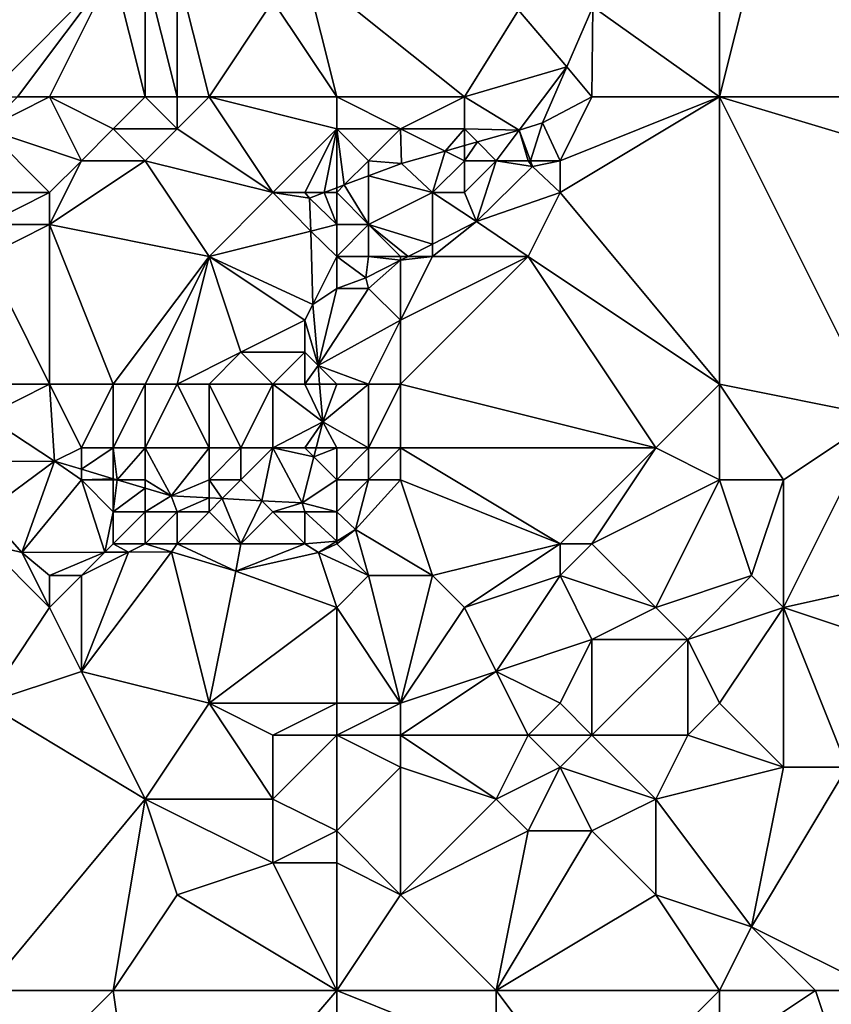
# Model space of a CAD drawing. Units: metres. Extents: x 76875 to 77500, y 345500 to 346000.
# Drawn here: x 77393 to 77418, y 345562 to 345592 of the extents above; entities that cross this region are included whole.
import ezdxf

# ---------------------------------------------------------------- set-up
doc = ezdxf.new("R2010")
doc.units = ezdxf.units.M
doc.layers.add('Terrain', color=15, linetype='Continuous')

msp = doc.modelspace()

# ---------------------------------------------------------------- linework, layer by layer
at = {"layer": 'Terrain'}
for points in [[(77392, 345590, 253.15), (77394, 345597, 253.09), (77392, 345599, 253.21), (77392, 345590, 253.15)], [(77392, 345590, 253.15), (77396, 345594, 253.18), (77394, 345597, 253.09), (77392, 345590, 253.15)], [(77426, 345590, 249.35), (77425.388, 345595.36, 249.069), (77416, 345594, 249.52), (77426, 345590, 249.35)], [(77392, 345590, 253.15), (77393, 345590, 253.23), (77396, 345594, 253.18), (77392, 345590, 253.15)], [(77393, 345590, 253.23), (77394, 345590, 253.23), (77396, 345594, 253.18), (77393, 345590, 253.23)], [(77394, 345590, 253.23), (77397, 345590, 252.37), (77396, 345594, 253.18), (77394, 345590, 253.23)], [(77397, 345590, 252.37), (77397, 345594, 253.04), (77396, 345594, 253.18), (77397, 345590, 252.37)], [(77397, 345590, 252.37), (77398, 345590, 252.01), (77397, 345594, 253.04), (77397, 345590, 252.37)], [(77398, 345590, 252.01), (77398, 345594, 252.71), (77397, 345594, 253.04), (77398, 345590, 252.01)], [(77398, 345590, 252.01), (77399, 345590, 251.66), (77398, 345594, 252.71), (77398, 345590, 252.01)], [(77399, 345590, 251.66), (77401, 345593, 251.19), (77398, 345594, 252.71), (77399, 345590, 251.66)], [(77403, 345590, 251.08), (77402, 345594, 250.97), (77401, 345593, 251.19), (77403, 345590, 251.08)], [(77403, 345590, 251.08), (77407, 345590, 250.47), (77402, 345594, 250.97), (77403, 345590, 251.08)], [(77407, 345590, 250.47), (77408.7, 345592.717, 249.339), (77402, 345594, 250.97), (77407, 345590, 250.47)], [(77415, 345590, 249.71), (77416, 345594, 249.52), (77415, 345593, 249.55), (77415, 345590, 249.71)], [(77426, 345590, 249.35), (77416, 345594, 249.52), (77415, 345590, 249.71), (77426, 345590, 249.35)], [(77399, 345590, 251.66), (77403, 345590, 251.08), (77401, 345593, 251.19), (77399, 345590, 251.66)], [(77415, 345590, 249.71), (77415, 345593, 249.55), (77411.026, 345592.821, 250.658), (77415, 345590, 249.71)], [(77407, 345590, 250.47), (77410.207, 345590.937, 250.593), (77408.7, 345592.717, 249.339), (77407, 345590, 250.47)], [(77411.026, 345592.821, 250.658), (77408.7, 345592.717, 249.339), (77410.207, 345590.937, 250.593), (77411.026, 345592.821, 250.658)], [(77411, 345590, 249.95), (77411.026, 345592.821, 250.658), (77410.207, 345590.937, 250.593), (77411, 345590, 249.95)], [(77415, 345590, 249.71), (77411.026, 345592.821, 250.658), (77411, 345590, 249.95), (77415, 345590, 249.71)], [(77407, 345590, 250.47), (77408.716, 345588.96, 250.448), (77410.207, 345590.937, 250.593), (77407, 345590, 250.47)], [(77409.448, 345589.19, 250.533), (77410.207, 345590.937, 250.593), (77408.716, 345588.96, 250.448), (77409.448, 345589.19, 250.533)], [(77411, 345590, 249.95), (77410.207, 345590.937, 250.593), (77409.448, 345589.19, 250.533), (77411, 345590, 249.95)], [(77393, 345590, 253.23), (77392, 345589, 253.19), (77394, 345590, 253.23), (77393, 345590, 253.23)], [(77394, 345590, 253.23), (77392, 345589, 253.19), (77395, 345588, 252.53), (77394, 345590, 253.23)], [(77394, 345590, 253.23), (77395, 345588, 252.53), (77396, 345589, 252.52), (77394, 345590, 253.23)], [(77394, 345590, 253.23), (77396, 345589, 252.52), (77397, 345590, 252.37), (77394, 345590, 253.23)], [(77397, 345590, 252.37), (77396, 345589, 252.52), (77398, 345589, 251.89), (77397, 345590, 252.37)], [(77397, 345590, 252.37), (77398, 345589, 251.89), (77398, 345590, 252.01), (77397, 345590, 252.37)], [(77398, 345590, 252.01), (77398, 345589, 251.89), (77399, 345590, 251.66), (77398, 345590, 252.01)], [(77399, 345590, 251.66), (77398, 345589, 251.89), (77401, 345587, 251.82), (77399, 345590, 251.66)], [(77399, 345590, 251.66), (77401, 345587, 251.82), (77403, 345589, 251.14), (77399, 345590, 251.66)], [(77399, 345590, 251.66), (77403, 345589, 251.14), (77403, 345590, 251.08), (77399, 345590, 251.66)], [(77403, 345590, 251.08), (77403, 345589, 251.14), (77405, 345589, 250.79), (77403, 345590, 251.08)], [(77403, 345590, 251.08), (77405, 345589, 250.79), (77407, 345590, 250.47), (77403, 345590, 251.08)], [(77407, 345590, 250.47), (77405, 345589, 250.79), (77407, 345589, 250.58), (77407, 345590, 250.47)], [(77407, 345590, 250.47), (77407, 345589, 250.58), (77408.716, 345588.96, 250.448), (77407, 345590, 250.47)], [(77411, 345590, 249.95), (77409.448, 345589.19, 250.533), (77410, 345588, 250.09), (77411, 345590, 249.95)], [(77415, 345581, 249.59), (77415, 345590, 249.71), (77410, 345587, 249.94), (77415, 345581, 249.59)], [(77415, 345590, 249.71), (77411, 345590, 249.95), (77410, 345588, 250.09), (77415, 345590, 249.71)], [(77415, 345590, 249.71), (77410, 345588, 250.09), (77410, 345587, 249.94), (77415, 345590, 249.71)], [(77415, 345581, 249.59), (77420, 345580, 249.34), (77415, 345590, 249.71), (77415, 345581, 249.59)], [(77420, 345580, 249.34), (77425, 345587, 249.37), (77415, 345590, 249.71), (77420, 345580, 249.34)], [(77426, 345590, 249.35), (77415, 345590, 249.71), (77425, 345587, 249.37), (77426, 345590, 249.35)], [(77409.448, 345589.19, 250.533), (77408.716, 345588.96, 250.448), (77409.072, 345588, 250.112), (77409.448, 345589.19, 250.533)], [(77410, 345588, 250.09), (77409.448, 345589.19, 250.533), (77409.072, 345588, 250.112), (77410, 345588, 250.09)], [(77392, 345589, 253.19), (77392, 345587, 252.92), (77394, 345587, 252.54), (77392, 345589, 253.19)], [(77392, 345589, 253.19), (77394, 345587, 252.54), (77395, 345588, 252.53), (77392, 345589, 253.19)], [(77396, 345589, 252.52), (77395, 345588, 252.53), (77397, 345588, 252.05), (77396, 345589, 252.52)], [(77396, 345589, 252.52), (77397, 345588, 252.05), (77398, 345589, 251.89), (77396, 345589, 252.52)], [(77398, 345589, 251.89), (77397, 345588, 252.05), (77401, 345587, 251.82), (77398, 345589, 251.89)], [(77401, 345587, 251.82), (77402, 345587, 251.72), (77403, 345589, 251.14), (77401, 345587, 251.82)], [(77402, 345587, 251.72), (77402.604, 345587, 251.682), (77403, 345589, 251.14), (77402, 345587, 251.72)], [(77402.604, 345587, 251.682), (77403, 345587.149, 251.604), (77403, 345589, 251.14), (77402.604, 345587, 251.682)], [(77403, 345589, 251.14), (77403, 345587.149, 251.604), (77403.239, 345587.239, 251.557), (77403, 345589, 251.14)], [(77403, 345589, 251.14), (77403.239, 345587.239, 251.557), (77404, 345588, 251.23), (77403, 345589, 251.14)], [(77403, 345589, 251.14), (77404, 345588, 251.23), (77405, 345589, 250.79), (77403, 345589, 251.14)], [(77405, 345589, 250.79), (77404, 345588, 251.23), (77405.032, 345587.913, 251.204), (77405, 345589, 250.79)], [(77405, 345589, 250.79), (77405.032, 345587.913, 251.204), (77406.398, 345588.301, 250.924), (77405, 345589, 250.79)], [(77405, 345589, 250.79), (77406.398, 345588.301, 250.924), (77407, 345589, 250.58), (77405, 345589, 250.79)], [(77407, 345589, 250.58), (77406.398, 345588.301, 250.924), (77407, 345588.472, 250.8), (77407, 345589, 250.58)], [(77407, 345589, 250.58), (77407, 345588.472, 250.8), (77407.411, 345588.589, 250.716), (77407, 345589, 250.58)], [(77407, 345589, 250.58), (77407.411, 345588.589, 250.716), (77408.716, 345588.96, 250.448), (77407, 345589, 250.58)], [(77408, 345588, 250.32), (77408.716, 345588.96, 250.448), (77407.411, 345588.589, 250.716), (77408, 345588, 250.32)], [(77408, 345588, 250.32), (77409, 345588, 250.35), (77408.716, 345588.96, 250.448), (77408, 345588, 250.32)], [(77409, 345588, 250.35), (77409.072, 345588, 250.112), (77408.716, 345588.96, 250.448), (77409, 345588, 250.35)], [(77407, 345588, 250.63), (77408, 345588, 250.32), (77407.411, 345588.589, 250.716), (77407, 345588, 250.63)], [(77407, 345588, 250.63), (77407.411, 345588.589, 250.716), (77407, 345588.472, 250.8), (77407, 345588, 250.63)], [(77406, 345587, 250.54), (77406.398, 345588.301, 250.924), (77405.032, 345587.913, 251.204), (77406, 345587, 250.54)], [(77407, 345588, 250.63), (77406.398, 345588.301, 250.924), (77406, 345587, 250.54), (77407, 345588, 250.63)], [(77407, 345588, 250.63), (77407, 345588.472, 250.8), (77406.398, 345588.301, 250.924), (77407, 345588, 250.63)], [(77395, 345588, 252.53), (77394, 345587, 252.54), (77394, 345586, 252.35), (77395, 345588, 252.53)], [(77395, 345588, 252.53), (77394, 345586, 252.35), (77397, 345588, 252.05), (77395, 345588, 252.53)], [(77397, 345588, 252.05), (77394, 345586, 252.35), (77399, 345585, 252.24), (77397, 345588, 252.05)], [(77397, 345588, 252.05), (77399, 345585, 252.24), (77401, 345587, 251.82), (77397, 345588, 252.05)], [(77404, 345588, 251.23), (77403.239, 345587.239, 251.557), (77404, 345587.525, 251.407), (77404, 345588, 251.23)], [(77404, 345588, 251.23), (77404, 345587.525, 251.407), (77405.032, 345587.913, 251.204), (77404, 345588, 251.23)], [(77407, 345588, 250.63), (77406, 345587, 250.54), (77407, 345587, 250.33), (77407, 345588, 250.63)], [(77407, 345588, 250.63), (77407, 345587, 250.33), (77408, 345588, 250.32), (77407, 345588, 250.63)], [(77408, 345588, 250.32), (77407, 345587, 250.33), (77407.379, 345586.091, 250.124), (77408, 345588, 250.32)], [(77408, 345588, 250.32), (77407.379, 345586.091, 250.124), (77409.14, 345587.816, 250.048), (77408, 345588, 250.32)], [(77408, 345588, 250.32), (77409.14, 345587.816, 250.048), (77409, 345588, 250.35), (77408, 345588, 250.32)], [(77409, 345588, 250.35), (77409.14, 345587.816, 250.048), (77409.072, 345588, 250.112), (77409, 345588, 250.35)], [(77410, 345588, 250.09), (77409.072, 345588, 250.112), (77409.14, 345587.816, 250.048), (77410, 345588, 250.09)], [(77410, 345588, 250.09), (77409.14, 345587.816, 250.048), (77410, 345587, 249.94), (77410, 345588, 250.09)], [(77406, 345587, 250.54), (77405.032, 345587.913, 251.204), (77404, 345587.525, 251.407), (77406, 345587, 250.54)], [(77410, 345587, 249.94), (77409.14, 345587.816, 250.048), (77407.379, 345586.091, 250.124), (77410, 345587, 249.94)], [(77404, 345586, 251.23), (77404, 345587.525, 251.407), (77403.239, 345587.239, 251.557), (77404, 345586, 251.23)], [(77406, 345587, 250.54), (77404, 345587.525, 251.407), (77404, 345586, 251.23), (77406, 345587, 250.54)], [(77402.604, 345587, 251.682), (77403, 345587, 251.38), (77403, 345587.149, 251.604), (77402.604, 345587, 251.682)], [(77403, 345587, 251.38), (77403.239, 345587.239, 251.557), (77403, 345587.149, 251.604), (77403, 345587, 251.38)], [(77403, 345587, 251.38), (77404, 345586, 251.23), (77403.239, 345587.239, 251.557), (77403, 345587, 251.38)], [(77392, 345587, 252.92), (77392, 345586, 252.62), (77394, 345587, 252.54), (77392, 345587, 252.92)], [(77394, 345587, 252.54), (77392, 345586, 252.62), (77394, 345586, 252.35), (77394, 345587, 252.54)], [(77401, 345587, 251.82), (77399, 345585, 252.24), (77402.185, 345585.791, 251.89), (77401, 345587, 251.82)], [(77401, 345587, 251.82), (77402.185, 345585.791, 251.89), (77402.152, 345586.83, 251.771), (77401, 345587, 251.82)], [(77401, 345587, 251.82), (77402.152, 345586.83, 251.771), (77402, 345587, 251.72), (77401, 345587, 251.82)], [(77402, 345587, 251.72), (77402.152, 345586.83, 251.771), (77402.604, 345587, 251.682), (77402, 345587, 251.72)], [(77402.604, 345587, 251.682), (77402.152, 345586.83, 251.771), (77403, 345586, 251.25), (77402.604, 345587, 251.682)], [(77402.152, 345586.83, 251.771), (77402.185, 345585.791, 251.89), (77403, 345586, 251.25), (77402.152, 345586.83, 251.771)], [(77402.604, 345587, 251.682), (77403, 345586, 251.25), (77403, 345587, 251.38), (77402.604, 345587, 251.682)], [(77403, 345587, 251.38), (77403, 345586, 251.25), (77404, 345586, 251.23), (77403, 345587, 251.38)], [(77406, 345587, 250.54), (77404, 345586, 251.23), (77406, 345585.388, 250.213), (77406, 345587, 250.54)], [(77406, 345587, 250.54), (77406, 345585.388, 250.213), (77407.379, 345586.091, 250.124), (77406, 345587, 250.54)], [(77406, 345587, 250.54), (77407.379, 345586.091, 250.124), (77407, 345587, 250.33), (77406, 345587, 250.54)], [(77410, 345587, 249.94), (77407.379, 345586.091, 250.124), (77409, 345585, 250), (77410, 345587, 249.94)], [(77415, 345581, 249.59), (77410, 345587, 249.94), (77409, 345585, 250), (77415, 345581, 249.59)], [(77406, 345585, 250.5), (77409, 345585, 250), (77407.379, 345586.091, 250.124), (77406, 345585, 250.5)], [(77406, 345585, 250.5), (77407.379, 345586.091, 250.124), (77406, 345585.388, 250.213), (77406, 345585, 250.5)], [(77394, 345581, 252.47), (77394, 345586, 252.35), (77392, 345585, 252.49), (77394, 345581, 252.47)], [(77392, 345586, 252.62), (77392, 345585, 252.49), (77394, 345586, 252.35), (77392, 345586, 252.62)], [(77394, 345581, 252.47), (77396, 345581, 252.44), (77394, 345586, 252.35), (77394, 345581, 252.47)], [(77396, 345581, 252.44), (77399, 345585, 252.24), (77394, 345586, 252.35), (77396, 345581, 252.44)], [(77399, 345585, 252.24), (77402.257, 345583.491, 252.154), (77402.185, 345585.791, 251.89), (77399, 345585, 252.24)], [(77402.185, 345585.791, 251.89), (77403, 345585, 251.26), (77403, 345586, 251.25), (77402.185, 345585.791, 251.89)], [(77402.185, 345585.791, 251.89), (77402.257, 345583.491, 252.154), (77403, 345585, 251.26), (77402.185, 345585.791, 251.89)], [(77403, 345586, 251.25), (77403, 345585, 251.26), (77404, 345586, 251.23), (77403, 345586, 251.25)], [(77404, 345586, 251.23), (77403, 345585, 251.26), (77404, 345585, 250.97), (77404, 345586, 251.23)], [(77404, 345586, 251.23), (77405, 345585, 250.88), (77405.238, 345585, 250.262), (77404, 345586, 251.23)], [(77404, 345586, 251.23), (77405.238, 345585, 250.262), (77406, 345585.388, 250.213), (77404, 345586, 251.23)], [(77404, 345586, 251.23), (77404, 345585, 250.97), (77405, 345585, 250.88), (77404, 345586, 251.23)], [(77406, 345585, 250.5), (77406, 345585.388, 250.213), (77405.238, 345585, 250.262), (77406, 345585, 250.5)], [(77392, 345581, 252.55), (77394, 345581, 252.47), (77392, 345585, 252.49), (77392, 345581, 252.55)], [(77396, 345581, 252.44), (77397, 345581, 252.46), (77399, 345585, 252.24), (77396, 345581, 252.44)], [(77397, 345581, 252.46), (77398, 345581, 252.47), (77399, 345585, 252.24), (77397, 345581, 252.46)], [(77398, 345581, 252.47), (77400, 345582, 252.13), (77399, 345585, 252.24), (77398, 345581, 252.47)], [(77399, 345585, 252.24), (77400, 345582, 252.13), (77402, 345583, 252.09), (77399, 345585, 252.24)], [(77399, 345585, 252.24), (77402, 345583, 252.09), (77402.257, 345583.491, 252.154), (77399, 345585, 252.24)], [(77402.257, 345583.491, 252.154), (77403, 345584, 251.34), (77403, 345585, 251.26), (77402.257, 345583.491, 252.154)], [(77403, 345585, 251.26), (77403, 345584, 251.34), (77403.915, 345584.326, 250.347), (77403, 345585, 251.26)], [(77403, 345585, 251.26), (77403.915, 345584.326, 250.347), (77404, 345585, 250.97), (77403, 345585, 251.26)], [(77404, 345585, 250.97), (77403.915, 345584.326, 250.347), (77405, 345584.879, 250.277), (77404, 345585, 250.97)], [(77404, 345584, 250.81), (77405, 345584.879, 250.277), (77403.915, 345584.326, 250.347), (77404, 345584, 250.81)], [(77404, 345585, 250.97), (77405, 345584.879, 250.277), (77405, 345585, 250.88), (77404, 345585, 250.97)], [(77404, 345584, 250.81), (77405, 345583, 250.35), (77405, 345584.879, 250.277), (77404, 345584, 250.81)], [(77405, 345581, 250.28), (77409, 345585, 250), (77405, 345583, 250.35), (77405, 345581, 250.28)], [(77405, 345581, 250.28), (77413, 345579, 249.67), (77409, 345585, 250), (77405, 345581, 250.28)], [(77405, 345585, 250.88), (77405, 345584.879, 250.277), (77405.238, 345585, 250.262), (77405, 345585, 250.88)], [(77406, 345585, 250.5), (77405.238, 345585, 250.262), (77405, 345584.879, 250.277), (77406, 345585, 250.5)], [(77406, 345585, 250.5), (77405, 345584.879, 250.277), (77405, 345583, 250.35), (77406, 345585, 250.5)], [(77406, 345585, 250.5), (77405, 345583, 250.35), (77409, 345585, 250), (77406, 345585, 250.5)], [(77415, 345581, 249.59), (77409, 345585, 250), (77413, 345579, 249.67), (77415, 345581, 249.59)], [(77403, 345584, 251.34), (77404, 345584, 250.81), (77403.915, 345584.326, 250.347), (77403, 345584, 251.34)], [(77402.415, 345581.585, 252.176), (77403, 345584, 251.34), (77402.257, 345583.491, 252.154), (77402.415, 345581.585, 252.176)], [(77402.415, 345581.585, 252.176), (77405, 345583, 250.35), (77404, 345584, 250.81), (77402.415, 345581.585, 252.176)], [(77402.415, 345581.585, 252.176), (77404, 345584, 250.81), (77403, 345584, 251.34), (77402.415, 345581.585, 252.176)], [(77402, 345583, 252.09), (77402.415, 345581.585, 252.176), (77402.257, 345583.491, 252.154), (77402, 345583, 252.09)], [(77402, 345583, 252.09), (77400, 345582, 252.13), (77402, 345582, 252.16), (77402, 345583, 252.09)], [(77402, 345583, 252.09), (77402, 345582, 252.16), (77402.415, 345581.585, 252.176), (77402, 345583, 252.09)], [(77404, 345581, 250.77), (77405, 345583, 250.35), (77402.415, 345581.585, 252.176), (77404, 345581, 250.77)], [(77404, 345581, 250.77), (77405, 345581, 250.28), (77405, 345583, 250.35), (77404, 345581, 250.77)], [(77398, 345581, 252.47), (77399, 345581, 252.37), (77400, 345582, 252.13), (77398, 345581, 252.47)], [(77399, 345581, 252.37), (77401, 345581, 252.09), (77400, 345582, 252.13), (77399, 345581, 252.37)], [(77401, 345581, 252.09), (77402, 345582, 252.16), (77400, 345582, 252.13), (77401, 345581, 252.09)], [(77401, 345581, 252.09), (77402, 345581, 251.97), (77402, 345582, 252.16), (77401, 345581, 252.09)], [(77402, 345581, 251.97), (77402.415, 345581.585, 252.176), (77402, 345582, 252.16), (77402, 345581, 251.97)], [(77402, 345581, 251.97), (77402.464, 345581, 252.183), (77402.415, 345581.585, 252.176), (77402, 345581, 251.97)], [(77402.464, 345581, 252.183), (77403, 345581, 251.45), (77402.415, 345581.585, 252.176), (77402.464, 345581, 252.183)], [(77403, 345581, 251.45), (77404, 345581, 250.77), (77402.415, 345581.585, 252.176), (77403, 345581, 251.45)], [(77392, 345581, 252.55), (77392, 345580, 252.62), (77394, 345581, 252.47), (77392, 345581, 252.55)], [(77394, 345581, 252.47), (77392, 345580, 252.62), (77394.157, 345578.586, 252.805), (77394, 345581, 252.47)], [(77394, 345581, 252.47), (77394.157, 345578.586, 252.805), (77395, 345579, 252.02), (77394, 345581, 252.47)], [(77394, 345581, 252.47), (77395, 345579, 252.02), (77396, 345581, 252.44), (77394, 345581, 252.47)], [(77396, 345581, 252.44), (77395, 345579, 252.02), (77396, 345579, 251.85), (77396, 345581, 252.44)], [(77396, 345581, 252.44), (77396, 345579, 251.85), (77397, 345581, 252.46), (77396, 345581, 252.44)], [(77397, 345581, 252.46), (77396, 345579, 251.85), (77397, 345579, 251.71), (77397, 345581, 252.46)], [(77397, 345581, 252.46), (77397, 345579, 251.71), (77398, 345581, 252.47), (77397, 345581, 252.46)], [(77398, 345581, 252.47), (77397, 345579, 251.71), (77399, 345579, 252.08), (77398, 345581, 252.47)], [(77398, 345581, 252.47), (77399, 345579, 252.08), (77399, 345581, 252.37), (77398, 345581, 252.47)], [(77399, 345581, 252.37), (77399, 345579, 252.08), (77400, 345579, 252.04), (77399, 345581, 252.37)], [(77399, 345581, 252.37), (77400, 345579, 252.04), (77401, 345581, 252.09), (77399, 345581, 252.37)], [(77401, 345581, 252.09), (77400, 345579, 252.04), (77401, 345579, 251.97), (77401, 345581, 252.09)], [(77401, 345581, 252.09), (77401, 345579, 251.97), (77402.562, 345579.822, 252.196), (77401, 345581, 252.09)], [(77401, 345581, 252.09), (77402.562, 345579.822, 252.196), (77402, 345581, 251.97), (77401, 345581, 252.09)], [(77402, 345581, 251.97), (77402.562, 345579.822, 252.196), (77402.464, 345581, 252.183), (77402, 345581, 251.97)], [(77402.464, 345581, 252.183), (77402.562, 345579.822, 252.196), (77403, 345581, 251.45), (77402.464, 345581, 252.183)], [(77402.562, 345579.822, 252.196), (77404, 345579, 250.74), (77404, 345581, 250.77), (77402.562, 345579.822, 252.196)], [(77402.562, 345579.822, 252.196), (77404, 345581, 250.77), (77403, 345581, 251.45), (77402.562, 345579.822, 252.196)], [(77404, 345581, 250.77), (77404, 345579, 250.74), (77405, 345581, 250.28), (77404, 345581, 250.77)], [(77405, 345581, 250.28), (77404, 345579, 250.74), (77405, 345579, 250.28), (77405, 345581, 250.28)], [(77405, 345581, 250.28), (77405, 345579, 250.28), (77413, 345579, 249.67), (77405, 345581, 250.28)], [(77415, 345581, 249.59), (77413, 345579, 249.67), (77415, 345578, 249.7), (77415, 345581, 249.59)], [(77415, 345581, 249.59), (77415, 345578, 249.7), (77417, 345578, 249.41), (77415, 345581, 249.59)], [(77415, 345581, 249.59), (77417, 345578, 249.41), (77420, 345580, 249.34), (77415, 345581, 249.59)], [(77392, 345580, 252.62), (77392.518, 345578.572, 252.818), (77394.157, 345578.586, 252.805), (77392, 345580, 252.62)], [(77420, 345580, 249.34), (77417, 345578, 249.41), (77417, 345574, 249.36), (77420, 345580, 249.34)], [(77426, 345576, 249.14), (77420, 345580, 249.34), (77417, 345574, 249.36), (77426, 345576, 249.14)], [(77401, 345579, 251.97), (77402, 345579, 251.77), (77402.562, 345579.822, 252.196), (77401, 345579, 251.97)], [(77402, 345579, 251.77), (77402.354, 345579, 252.227), (77402.562, 345579.822, 252.196), (77402, 345579, 251.77)], [(77402.354, 345579, 252.227), (77403, 345579, 251.32), (77402.562, 345579.822, 252.196), (77402.354, 345579, 252.227)], [(77402.562, 345579.822, 252.196), (77403, 345579, 251.32), (77404, 345579, 250.74), (77402.562, 345579.822, 252.196)], [(77395, 345579, 252.02), (77394.157, 345578.586, 252.805), (77395, 345578.335, 252.795), (77395, 345579, 252.02)], [(77395, 345579, 252.02), (77395, 345578.335, 252.795), (77396, 345579, 251.85), (77395, 345579, 252.02)], [(77396, 345579, 251.85), (77395, 345578.335, 252.795), (77396, 345578.037, 252.784), (77396, 345579, 251.85)], [(77396, 345579, 251.85), (77396, 345578.037, 252.784), (77396.124, 345578, 252.782), (77396, 345579, 251.85)], [(77396, 345579, 251.85), (77396.124, 345578, 252.782), (77397, 345579, 251.71), (77396, 345579, 251.85)], [(77397, 345579, 251.71), (77396.124, 345578, 252.782), (77397, 345578, 251.11), (77397, 345579, 251.71)], [(77397, 345579, 251.71), (77397, 345578, 251.11), (77397.813, 345577.497, 252.763), (77397, 345579, 251.71)], [(77397, 345579, 251.71), (77397.813, 345577.497, 252.763), (77399, 345579, 252.08), (77397, 345579, 251.71)], [(77399, 345579, 252.08), (77397.813, 345577.497, 252.763), (77399, 345578, 251.85), (77399, 345579, 252.08)], [(77399, 345579, 252.08), (77399, 345578, 251.85), (77400, 345579, 252.04), (77399, 345579, 252.08)], [(77400, 345579, 252.04), (77399, 345578, 251.85), (77400, 345578, 251.91), (77400, 345579, 252.04)], [(77400, 345579, 252.04), (77400, 345578, 251.91), (77401, 345579, 251.97), (77400, 345579, 252.04)], [(77401, 345579, 251.97), (77400, 345578, 251.91), (77400.656, 345577.344, 252.438), (77401, 345579, 251.97)], [(77401, 345579, 251.97), (77400.656, 345577.344, 252.438), (77401.919, 345577.276, 252.293), (77401, 345579, 251.97)], [(77401, 345579, 251.97), (77401.919, 345577.276, 252.293), (77402.283, 345578.717, 252.238), (77401, 345579, 251.97)], [(77401, 345579, 251.97), (77402.283, 345578.717, 252.238), (77402, 345579, 251.77), (77401, 345579, 251.97)], [(77402, 345579, 251.77), (77402.283, 345578.717, 252.238), (77402.354, 345579, 252.227), (77402, 345579, 251.77)], [(77402.354, 345579, 252.227), (77402.283, 345578.717, 252.238), (77403, 345579, 251.32), (77402.354, 345579, 252.227)], [(77402.283, 345578.717, 252.238), (77403, 345578, 251.17), (77403, 345579, 251.32), (77402.283, 345578.717, 252.238)], [(77403, 345579, 251.32), (77403, 345578, 251.17), (77404, 345579, 250.74), (77403, 345579, 251.32)], [(77404, 345579, 250.74), (77403, 345578, 251.17), (77404, 345578, 250.66), (77404, 345579, 250.74)], [(77404, 345579, 250.74), (77404, 345578, 250.66), (77405, 345579, 250.28), (77404, 345579, 250.74)], [(77405, 345579, 250.28), (77404, 345578, 250.66), (77405, 345578, 250.3), (77405, 345579, 250.28)], [(77405, 345579, 250.28), (77405, 345578, 250.3), (77410, 345576, 250.05), (77405, 345579, 250.28)], [(77405, 345579, 250.28), (77410, 345576, 250.05), (77413, 345579, 249.67), (77405, 345579, 250.28)], [(77413, 345579, 249.67), (77410, 345576, 250.05), (77411, 345576, 249.85), (77413, 345579, 249.67)], [(77415, 345578, 249.7), (77413, 345579, 249.67), (77411, 345576, 249.85), (77415, 345578, 249.7)], [(77402.283, 345578.717, 252.238), (77401.919, 345577.276, 252.293), (77403, 345578, 251.17), (77402.283, 345578.717, 252.238)], [(77392, 345577, 251.33), (77393.131, 345575.727, 251.091), (77394.157, 345578.586, 252.805), (77392, 345577, 251.33)], [(77392, 345577, 251.33), (77394.157, 345578.586, 252.805), (77392.518, 345578.572, 252.818), (77392, 345577, 251.33)], [(77395, 345578, 251.66), (77394.157, 345578.586, 252.805), (77393.131, 345575.727, 251.091), (77395, 345578, 251.66)], [(77395, 345578, 251.66), (77395, 345578.335, 252.795), (77394.157, 345578.586, 252.805), (77395, 345578, 251.66)], [(77395, 345578, 251.66), (77396, 345578.037, 252.784), (77395, 345578.335, 252.795), (77395, 345578, 251.66)], [(77395, 345578, 251.66), (77393.131, 345575.727, 251.091), (77395.736, 345575.736, 251.17), (77395, 345578, 251.66)], [(77395, 345578, 251.66), (77396, 345578, 251.44), (77396, 345578.037, 252.784), (77395, 345578, 251.66)], [(77395, 345578, 251.66), (77395.736, 345575.736, 251.17), (77396, 345577, 251.28), (77395, 345578, 251.66)], [(77395, 345578, 251.66), (77396, 345577, 251.28), (77396, 345578, 251.44), (77395, 345578, 251.66)], [(77396, 345578, 251.44), (77396.124, 345578, 252.782), (77396, 345578.037, 252.784), (77396, 345578, 251.44)], [(77396, 345578, 251.44), (77396, 345577, 251.28), (77396.124, 345578, 252.782), (77396, 345578, 251.44)], [(77396, 345577, 251.28), (77397, 345577.739, 252.772), (77396.124, 345578, 252.782), (77396, 345577, 251.28)], [(77397, 345578, 251.11), (77396.124, 345578, 252.782), (77397, 345577.739, 252.772), (77397, 345578, 251.11)], [(77397, 345578, 251.11), (77397, 345577.739, 252.772), (77397.813, 345577.497, 252.763), (77397, 345578, 251.11)], [(77399, 345578, 251.85), (77397.813, 345577.497, 252.763), (77399, 345577.433, 252.627), (77399, 345578, 251.85)], [(77399, 345578, 251.85), (77399, 345577.433, 252.627), (77399.411, 345577.411, 252.58), (77399, 345578, 251.85)], [(77399, 345578, 251.85), (77399.411, 345577.411, 252.58), (77400, 345578, 251.91), (77399, 345578, 251.85)], [(77400, 345578, 251.91), (77399.411, 345577.411, 252.58), (77400.656, 345577.344, 252.438), (77400, 345578, 251.91)], [(77401.919, 345577.276, 252.293), (77403, 345577, 250.95), (77403, 345578, 251.17), (77401.919, 345577.276, 252.293)], [(77403, 345578, 251.17), (77403, 345577, 250.95), (77404, 345578, 250.66), (77403, 345578, 251.17)], [(77404, 345578, 250.66), (77403, 345577, 250.95), (77403.594, 345576.442, 250.763), (77404, 345578, 250.66)], [(77404, 345578, 250.66), (77403.594, 345576.442, 250.763), (77405, 345578, 250.3), (77404, 345578, 250.66)], [(77405, 345578, 250.3), (77403.594, 345576.442, 250.763), (77406, 345575, 250.29), (77405, 345578, 250.3)], [(77405, 345578, 250.3), (77406, 345575, 250.29), (77410, 345576, 250.05), (77405, 345578, 250.3)], [(77415, 345578, 249.7), (77411, 345576, 249.85), (77413, 345574, 249.82), (77415, 345578, 249.7)], [(77415, 345578, 249.7), (77413, 345574, 249.82), (77416, 345575, 249.54), (77415, 345578, 249.7)], [(77415, 345578, 249.7), (77416, 345575, 249.54), (77417, 345578, 249.41), (77415, 345578, 249.7)], [(77417, 345578, 249.41), (77416, 345575, 249.54), (77417, 345574, 249.36), (77417, 345578, 249.41)], [(77396, 345577, 251.28), (77397, 345577, 251.28), (77397, 345577.739, 252.772), (77396, 345577, 251.28)], [(77397, 345577, 251.28), (77397.813, 345577.497, 252.763), (77397, 345577.739, 252.772), (77397, 345577, 251.28)], [(77397, 345577, 251.28), (77398, 345577, 251.07), (77397.813, 345577.497, 252.763), (77397, 345577, 251.28)], [(77398, 345577, 251.07), (77399, 345577.433, 252.627), (77397.813, 345577.497, 252.763), (77398, 345577, 251.07)], [(77398, 345577, 251.07), (77399, 345577, 251.53), (77399, 345577.433, 252.627), (77398, 345577, 251.07)], [(77399, 345577, 251.53), (77399.411, 345577.411, 252.58), (77399, 345577.433, 252.627), (77399, 345577, 251.53)], [(77399, 345577, 251.53), (77400, 345576, 251.12), (77399.411, 345577.411, 252.58), (77399, 345577, 251.53)], [(77400, 345576, 251.12), (77400.656, 345577.344, 252.438), (77399.411, 345577.411, 252.58), (77400, 345576, 251.12)], [(77401, 345577, 251.47), (77400.656, 345577.344, 252.438), (77400, 345576, 251.12), (77401, 345577, 251.47)], [(77401, 345577, 251.47), (77401.919, 345577.276, 252.293), (77400.656, 345577.344, 252.438), (77401, 345577, 251.47)], [(77401, 345577, 251.47), (77402, 345577, 251.24), (77401.919, 345577.276, 252.293), (77401, 345577, 251.47)], [(77402, 345577, 251.24), (77403, 345577, 250.95), (77401.919, 345577.276, 252.293), (77402, 345577, 251.24)], [(77392, 345577, 251.33), (77392, 345576, 251.09), (77393.131, 345575.727, 251.091), (77392, 345577, 251.33)], [(77396, 345577, 251.28), (77395.736, 345575.736, 251.17), (77396, 345576, 251.1), (77396, 345577, 251.28)], [(77396, 345577, 251.28), (77396, 345576, 251.1), (77397, 345577, 251.28), (77396, 345577, 251.28)], [(77397, 345577, 251.28), (77396, 345576, 251.1), (77397, 345576, 251.07), (77397, 345577, 251.28)], [(77397, 345577, 251.28), (77397, 345576, 251.07), (77398, 345577, 251.07), (77397, 345577, 251.28)], [(77398, 345577, 251.07), (77397, 345576, 251.07), (77398, 345576, 251.08), (77398, 345577, 251.07)], [(77398, 345577, 251.07), (77398, 345576, 251.08), (77399, 345577, 251.53), (77398, 345577, 251.07)], [(77399, 345577, 251.53), (77398, 345576, 251.08), (77400, 345576, 251.12), (77399, 345577, 251.53)], [(77401, 345577, 251.47), (77400, 345576, 251.12), (77402, 345576, 250.93), (77401, 345577, 251.47)], [(77401, 345577, 251.47), (77402, 345576, 250.93), (77402, 345577, 251.24), (77401, 345577, 251.47)], [(77402, 345577, 251.24), (77403, 345576.075, 250.937), (77403, 345577, 250.95), (77402, 345577, 251.24)], [(77402, 345577, 251.24), (77402, 345576, 250.93), (77403, 345576.075, 250.937), (77402, 345577, 251.24)], [(77403, 345577, 250.95), (77403, 345576.075, 250.937), (77403.594, 345576.442, 250.763), (77403, 345577, 250.95)], [(77403, 345576, 250.83), (77404, 345575, 250.57), (77403.594, 345576.442, 250.763), (77403, 345576, 250.83)], [(77403, 345576, 250.83), (77403.594, 345576.442, 250.763), (77403, 345576.075, 250.937), (77403, 345576, 250.83)], [(77404, 345575, 250.57), (77406, 345575, 250.29), (77403.594, 345576.442, 250.763), (77404, 345575, 250.57)], [(77392, 345576, 251.09), (77394, 345574, 251.3), (77393.131, 345575.727, 251.091), (77392, 345576, 251.09)], [(77392, 345576, 251.09), (77392, 345571, 250.9), (77394, 345574, 251.3), (77392, 345576, 251.09)], [(77396, 345576, 251.1), (77395.736, 345575.736, 251.17), (77396.477, 345575.738, 251.192), (77396, 345576, 251.1)], [(77396, 345576, 251.1), (77396.477, 345575.738, 251.192), (77397, 345576, 251.07), (77396, 345576, 251.1)], [(77397, 345576, 251.07), (77396.477, 345575.738, 251.192), (77397.827, 345575.743, 251.233), (77397, 345576, 251.07)], [(77397, 345576, 251.07), (77397.827, 345575.743, 251.233), (77398, 345576, 251.08), (77397, 345576, 251.07)], [(77398, 345576, 251.08), (77397.827, 345575.743, 251.233), (77399.837, 345575.142, 251.25), (77398, 345576, 251.08)], [(77398, 345576, 251.08), (77399.837, 345575.142, 251.25), (77400, 345576, 251.12), (77398, 345576, 251.08)], [(77400, 345576, 251.12), (77399.837, 345575.142, 251.25), (77402, 345576, 250.93), (77400, 345576, 251.12)], [(77402, 345576, 250.93), (77399.837, 345575.142, 251.25), (77402.43, 345575.722, 251.103), (77402, 345576, 250.93)], [(77402, 345576, 250.93), (77402.43, 345575.722, 251.103), (77403, 345576.075, 250.937), (77402, 345576, 250.93)], [(77402.43, 345575.722, 251.103), (77403, 345576, 250.83), (77403, 345576.075, 250.937), (77402.43, 345575.722, 251.103)], [(77402.43, 345575.722, 251.103), (77404, 345575, 250.57), (77403, 345576, 250.83), (77402.43, 345575.722, 251.103)], [(77410, 345576, 250.05), (77406, 345575, 250.29), (77407, 345574, 250.26), (77410, 345576, 250.05)], [(77410, 345576, 250.05), (77407, 345574, 250.26), (77410, 345575, 250.16), (77410, 345576, 250.05)], [(77410, 345576, 250.05), (77410, 345575, 250.16), (77411, 345576, 249.85), (77410, 345576, 250.05)], [(77411, 345576, 249.85), (77410, 345575, 250.16), (77413, 345574, 249.82), (77411, 345576, 249.85)], [(77426, 345576, 249.14), (77417, 345574, 249.36), (77426, 345571, 249.07), (77426, 345576, 249.14)], [(77394, 345575, 251.24), (77395.736, 345575.736, 251.17), (77393.131, 345575.727, 251.091), (77394, 345575, 251.24)], [(77394, 345575, 251.24), (77393.131, 345575.727, 251.091), (77394, 345574, 251.3), (77394, 345575, 251.24)], [(77394, 345575, 251.24), (77395, 345575, 251.3), (77395.736, 345575.736, 251.17), (77394, 345575, 251.24)], [(77395, 345572, 251.14), (77399, 345571, 251.09), (77397.827, 345575.743, 251.233), (77395, 345572, 251.14)], [(77395, 345572, 251.14), (77397.827, 345575.743, 251.233), (77396.477, 345575.738, 251.192), (77395, 345572, 251.14)], [(77395, 345575, 251.3), (77395, 345572, 251.14), (77396.477, 345575.738, 251.192), (77395, 345575, 251.3)], [(77395, 345575, 251.3), (77396.477, 345575.738, 251.192), (77395.736, 345575.736, 251.17), (77395, 345575, 251.3)], [(77397.827, 345575.743, 251.233), (77399, 345571, 251.09), (77399.837, 345575.142, 251.25), (77397.827, 345575.743, 251.233)], [(77399.837, 345575.142, 251.25), (77403, 345574, 250.9), (77402.43, 345575.722, 251.103), (77399.837, 345575.142, 251.25)], [(77402.43, 345575.722, 251.103), (77403, 345574, 250.9), (77404, 345575, 250.57), (77402.43, 345575.722, 251.103)], [(77394, 345575, 251.24), (77394, 345574, 251.3), (77395, 345575, 251.3), (77394, 345575, 251.24)], [(77395, 345575, 251.3), (77394, 345574, 251.3), (77395, 345572, 251.14), (77395, 345575, 251.3)], [(77399.837, 345575.142, 251.25), (77399, 345571, 251.09), (77403, 345574, 250.9), (77399.837, 345575.142, 251.25)], [(77404, 345575, 250.57), (77403, 345574, 250.9), (77405, 345571, 250.43), (77404, 345575, 250.57)], [(77404, 345575, 250.57), (77405, 345571, 250.43), (77406, 345575, 250.29), (77404, 345575, 250.57)], [(77406, 345575, 250.29), (77405, 345571, 250.43), (77407, 345574, 250.26), (77406, 345575, 250.29)], [(77410, 345575, 250.16), (77407, 345574, 250.26), (77408, 345572, 250.06), (77410, 345575, 250.16)], [(77410, 345575, 250.16), (77408, 345572, 250.06), (77411, 345573, 249.76), (77410, 345575, 250.16)], [(77410, 345575, 250.16), (77411, 345573, 249.76), (77413, 345574, 249.82), (77410, 345575, 250.16)], [(77416, 345575, 249.54), (77413, 345574, 249.82), (77414, 345573, 249.52), (77416, 345575, 249.54)], [(77416, 345575, 249.54), (77414, 345573, 249.52), (77417, 345574, 249.36), (77416, 345575, 249.54)], [(77394, 345574, 251.3), (77392, 345571, 250.9), (77395, 345572, 251.14), (77394, 345574, 251.3)], [(77403, 345574, 250.9), (77399, 345571, 251.09), (77403, 345571, 250.85), (77403, 345574, 250.9)], [(77403, 345574, 250.9), (77403, 345571, 250.85), (77405, 345571, 250.43), (77403, 345574, 250.9)], [(77407, 345574, 250.26), (77405, 345571, 250.43), (77408, 345572, 250.06), (77407, 345574, 250.26)], [(77413, 345574, 249.82), (77411, 345573, 249.76), (77414, 345573, 249.52), (77413, 345574, 249.82)], [(77417, 345574, 249.36), (77414, 345573, 249.52), (77415, 345571, 249.39), (77417, 345574, 249.36)], [(77417, 345574, 249.36), (77415, 345571, 249.39), (77417, 345569, 249.46), (77417, 345574, 249.36)], [(77417, 345574, 249.36), (77417, 345569, 249.46), (77419, 345569, 249.22), (77417, 345574, 249.36)], [(77417, 345574, 249.36), (77419, 345569, 249.22), (77426, 345571, 249.07), (77417, 345574, 249.36)], [(77411, 345573, 249.76), (77408, 345572, 250.06), (77410, 345571, 249.75), (77411, 345573, 249.76)], [(77411, 345573, 249.76), (77410, 345571, 249.75), (77411, 345570, 249.75), (77411, 345573, 249.76)], [(77411, 345573, 249.76), (77411, 345570, 249.75), (77414, 345573, 249.52), (77411, 345573, 249.76)], [(77414, 345573, 249.52), (77411, 345570, 249.75), (77414, 345570, 249.41), (77414, 345573, 249.52)], [(77415, 345571, 249.39), (77414, 345573, 249.52), (77414, 345570, 249.41), (77415, 345571, 249.39)], [(77395, 345572, 251.14), (77392, 345571, 250.9), (77397, 345568, 250.91), (77395, 345572, 251.14)], [(77395, 345572, 251.14), (77397, 345568, 250.91), (77399, 345571, 251.09), (77395, 345572, 251.14)], [(77408, 345572, 250.06), (77405, 345570, 250.36), (77409, 345570, 249.77), (77408, 345572, 250.06)], [(77408, 345572, 250.06), (77405, 345571, 250.43), (77405, 345570, 250.36), (77408, 345572, 250.06)], [(77408, 345572, 250.06), (77409, 345570, 249.77), (77410, 345571, 249.75), (77408, 345572, 250.06)], [(77392, 345562, 250.8), (77397, 345568, 250.91), (77392, 345571, 250.9), (77392, 345562, 250.8)], [(77399, 345571, 251.09), (77397, 345568, 250.91), (77401, 345568, 250.78), (77399, 345571, 251.09)], [(77399, 345571, 251.09), (77401, 345568, 250.78), (77401, 345570, 251.05), (77399, 345571, 251.09)], [(77399, 345571, 251.09), (77401, 345570, 251.05), (77403, 345571, 250.85), (77399, 345571, 251.09)], [(77401, 345570, 251.05), (77403, 345570, 250.81), (77403, 345571, 250.85), (77401, 345570, 251.05)], [(77403, 345571, 250.85), (77403, 345570, 250.81), (77405, 345571, 250.43), (77403, 345571, 250.85)], [(77405, 345571, 250.43), (77403, 345570, 250.81), (77405, 345570, 250.36), (77405, 345571, 250.43)], [(77410, 345571, 249.75), (77409, 345570, 249.77), (77411, 345570, 249.75), (77410, 345571, 249.75)], [(77415, 345571, 249.39), (77414, 345570, 249.41), (77417, 345569, 249.46), (77415, 345571, 249.39)], [(77401, 345570, 251.05), (77401, 345568, 250.78), (77403, 345570, 250.81), (77401, 345570, 251.05)], [(77401, 345568, 250.78), (77403, 345567, 250.68), (77403, 345570, 250.81), (77401, 345568, 250.78)], [(77403, 345570, 250.81), (77403, 345567, 250.68), (77405, 345569, 250.25), (77403, 345570, 250.81)], [(77403, 345570, 250.81), (77405, 345569, 250.25), (77405, 345570, 250.36), (77403, 345570, 250.81)], [(77405, 345570, 250.36), (77405, 345569, 250.25), (77408, 345568, 250.11), (77405, 345570, 250.36)], [(77405, 345570, 250.36), (77408, 345568, 250.11), (77409, 345570, 249.77), (77405, 345570, 250.36)], [(77409, 345570, 249.77), (77408, 345568, 250.11), (77410, 345569, 249.72), (77409, 345570, 249.77)], [(77409, 345570, 249.77), (77410, 345569, 249.72), (77411, 345570, 249.75), (77409, 345570, 249.77)], [(77411, 345570, 249.75), (77410, 345569, 249.72), (77413, 345568, 249.6), (77411, 345570, 249.75)], [(77411, 345570, 249.75), (77413, 345568, 249.6), (77414, 345570, 249.41), (77411, 345570, 249.75)], [(77417, 345569, 249.46), (77414, 345570, 249.41), (77413, 345568, 249.6), (77417, 345569, 249.46)], [(77405, 345569, 250.25), (77403, 345567, 250.68), (77405, 345565, 250.44), (77405, 345569, 250.25)], [(77405, 345569, 250.25), (77405, 345565, 250.44), (77408, 345568, 250.11), (77405, 345569, 250.25)], [(77410, 345569, 249.72), (77408, 345568, 250.11), (77409, 345567, 250.15), (77410, 345569, 249.72)], [(77410, 345569, 249.72), (77409, 345567, 250.15), (77411, 345567, 249.64), (77410, 345569, 249.72)], [(77410, 345569, 249.72), (77411, 345567, 249.64), (77413, 345568, 249.6), (77410, 345569, 249.72)], [(77417, 345569, 249.46), (77413, 345568, 249.6), (77416, 345564, 249.3), (77417, 345569, 249.46)], [(77420, 345562, 249.17), (77419, 345569, 249.22), (77416, 345564, 249.3), (77420, 345562, 249.17)], [(77417, 345569, 249.46), (77416, 345564, 249.3), (77419, 345569, 249.22), (77417, 345569, 249.46)], [(77392, 345562, 250.8), (77396, 345562, 250.88), (77397, 345568, 250.91), (77392, 345562, 250.8)], [(77396, 345562, 250.88), (77398, 345565, 250.79), (77397, 345568, 250.91), (77396, 345562, 250.88)], [(77397, 345568, 250.91), (77398, 345565, 250.79), (77401, 345566, 250.89), (77397, 345568, 250.91)], [(77397, 345568, 250.91), (77401, 345566, 250.89), (77401, 345568, 250.78), (77397, 345568, 250.91)], [(77401, 345568, 250.78), (77401, 345566, 250.89), (77403, 345567, 250.68), (77401, 345568, 250.78)], [(77408, 345568, 250.11), (77405, 345565, 250.44), (77409, 345567, 250.15), (77408, 345568, 250.11)], [(77413, 345568, 249.6), (77411, 345567, 249.64), (77413, 345565, 249.62), (77413, 345568, 249.6)], [(77416, 345564, 249.3), (77413, 345568, 249.6), (77413, 345565, 249.62), (77416, 345564, 249.3)], [(77401, 345566, 250.89), (77403, 345566, 250.79), (77403, 345567, 250.68), (77401, 345566, 250.89)], [(77403, 345567, 250.68), (77403, 345566, 250.79), (77405, 345565, 250.44), (77403, 345567, 250.68)], [(77408, 345562, 250.3), (77409, 345567, 250.15), (77405, 345565, 250.44), (77408, 345562, 250.3)], [(77408, 345562, 250.3), (77413, 345565, 249.62), (77411, 345567, 249.64), (77408, 345562, 250.3)], [(77408, 345562, 250.3), (77411, 345567, 249.64), (77409, 345567, 250.15), (77408, 345562, 250.3)], [(77403, 345562, 250.67), (77401, 345566, 250.89), (77398, 345565, 250.79), (77403, 345562, 250.67)], [(77403, 345562, 250.67), (77403, 345566, 250.79), (77401, 345566, 250.89), (77403, 345562, 250.67)], [(77403, 345562, 250.67), (77405, 345565, 250.44), (77403, 345566, 250.79), (77403, 345562, 250.67)], [(77396, 345562, 250.88), (77403, 345562, 250.67), (77398, 345565, 250.79), (77396, 345562, 250.88)], [(77403, 345562, 250.67), (77408, 345562, 250.3), (77405, 345565, 250.44), (77403, 345562, 250.67)], [(77415, 345562, 249.41), (77413, 345565, 249.62), (77408, 345562, 250.3), (77415, 345562, 249.41)], [(77415, 345562, 249.41), (77416, 345564, 249.3), (77413, 345565, 249.62), (77415, 345562, 249.41)], [(77415, 345562, 249.41), (77418, 345562, 249.25), (77416, 345564, 249.3), (77415, 345562, 249.41)], [(77418, 345562, 249.25), (77420, 345562, 249.17), (77416, 345564, 249.3), (77418, 345562, 249.25)], [(77392, 345562, 250.8), (77394, 345560, 250.73), (77396, 345562, 250.88), (77392, 345562, 250.8)], [(77392, 345562, 250.8), (77392, 345560, 250.81), (77394, 345560, 250.73), (77392, 345562, 250.8)], [(77396, 345562, 250.88), (77394, 345560, 250.73), (77397, 345555, 250.87), (77396, 345562, 250.88)], [(77396, 345562, 250.88), (77397, 345555, 250.87), (77403, 345562, 250.67), (77396, 345562, 250.88)], [(77403, 345553, 250.6), (77403, 345562, 250.67), (77397, 345555, 250.87), (77403, 345553, 250.6)], [(77403, 345553, 250.6), (77408, 345560, 250.4), (77403, 345562, 250.67), (77403, 345553, 250.6)], [(77403, 345562, 250.67), (77408, 345560, 250.4), (77408, 345562, 250.3), (77403, 345562, 250.67)], [(77408, 345562, 250.3), (77408, 345560, 250.4), (77411, 345558, 250.18), (77408, 345562, 250.3)], [(77415, 345562, 249.41), (77408, 345562, 250.3), (77411, 345558, 250.18), (77415, 345562, 249.41)], [(77415, 345562, 249.41), (77411, 345558, 250.18), (77415, 345560, 249.55), (77415, 345562, 249.41)], [(77415, 345562, 249.41), (77415, 345560, 249.55), (77418, 345562, 249.25), (77415, 345562, 249.41)], [(77418, 345562, 249.25), (77415, 345560, 249.55), (77419, 345559, 249.48), (77418, 345562, 249.25)], [(77418, 345562, 249.25), (77419, 345559, 249.48), (77420, 345562, 249.17), (77418, 345562, 249.25)]]:
    msp.add_3dface(points, dxfattribs=at)

doc.saveas('drawing.dxf')
